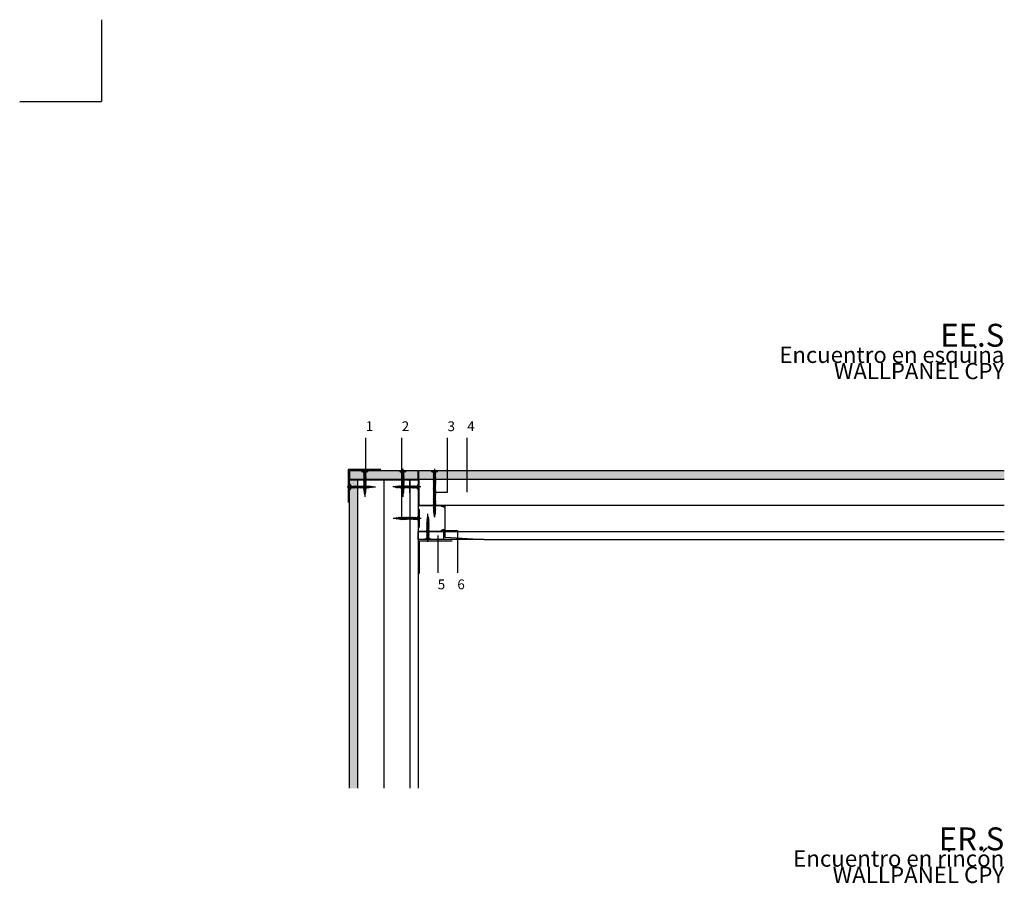
# Model space of a CAD drawing. Extents: x 248 to 483, y -37 to 284.
# Drawn here: x 248 to 398, y 152 to 284 of the extents above; entities that cross this region are included whole.
import ezdxf
from ezdxf.enums import TextEntityAlignment as Align

# ---------------------------------------------------------------- set-up
doc = ezdxf.new("R2010")
doc.units = 0
doc.header["$LTSCALE"] = 0.05
doc.layers.get('0').update_dxf_attribs({"linetype": 'CONTINUOUS'})
for name, color, linetype in [('AUX', 7, 'CONTINUOUS'), ('CINTA JUNTAS', 8, 'CONTINUOUS'), ('PANEL CPC', 7, 'CONTINUOUS'), ('PANEL CPY', 7, 'CONTINUOUS'), ('PERFILERIA', 7, 'CONTINUOUS'), ('TORNILLERIA', 8, 'CONTINUOUS'), ('YESO LAMINADO', 7, 'CONTINUOUS'), ('Z-PLANOS', 7, 'CONTINUOUS'), ('Z-TEXTO', 7, 'CONTINUOUS')]:
    doc.layers.add(name, color=color, linetype=linetype)
doc.styles.add('CENTURY', font='GOTHIC.TTF')

# ---------------------------------------------------------------- blocks, each defined once
blk = doc.blocks.new('B$69796')
at = {"layer": 'TORNILLERIA'}
for p, q in [((0.34, 0), (-3.97, 0)), ((-3.29, -0.12), (-3.43, 0.12)), ((-3.08, -0.15), (-3.25, 0.15)), ((-2.87, -0.18), (-3.07, 0.18)), ((-2.64, -0.2), (-2.87, 0.2)), ((-2.43, -0.2), (-2.66, 0.2)), ((-2.23, -0.2), (-2.46, 0.2)), ((-2.02, -0.2), (-2.25, 0.2)), ((-1.81, -0.2), (-2.04, 0.2)), ((-1.6, -0.2), (-1.82, 0.2)), ((-1.4, -0.2), (-1.62, 0.2)), ((-1.2, -0.2), (-1.42, 0.2)), ((-1, -0.2), (-1.23, 0.2)), ((-0.8, -0.2), (-1.02, 0.2)), ((-0.6, -0.2), (-0.82, 0.2)), ((-0.4, -0.2), (-0.62, 0.2)), ((-0.43, 0.1), (-0.51, 0.1)), ((-0.1, -0.45), (-0.1, 0.45)), ((-0.1, 0.45), (0, 0.45)), ((0, 0.45), (0, -0.45)), ((0, -0.45), (-0.1, -0.45))]:
    blk.add_line(p, q, dxfattribs=at)
for centre, radius, start, end in [((-3.69, -0.46), 0.465, 56.7418, 87.8177), ((-3.49, 0.12), 0.0615, 270, 0), ((-3.32, 0.15), 0.0756, 270, 0), ((-3.16, 0.18), 0.0901, 270, 0), ((-2.97, 0.2), 0.1, 270, 0), ((-2.76, 0.2), 0.1, 270, 0), ((-2.56, 0.2), 0.1, 270, 0), ((-2.35, 0.2), 0.1, 270, 0), ((-2.14, 0.2), 0.1, 270, 0), ((-1.92, 0.2), 0.1, 270, 0), ((-1.73, 0.2), 0.1, 270, 0), ((-1.52, 0.2), 0.1, 270, 0), ((-1.32, 0.2), 0.1, 270, 0), ((-1.12, 0.2), 0.1, 270, 0), ((-0.92, 0.2), 0.1, 270, 0), ((-0.73, 0.2), 0.1, 270, 0), ((-0.51, 0.2), 0.1, 209.3578, 270), ((-0.45, 0.45), 0.35, 274.0856, 0), ((-3.24, -0.12), 0.0544, 98.1301, 188.1301), ((-3.01, -0.14), 0.0668, 98.1301, 188.1301), ((-2.79, -0.17), 0.0796, 98.1301, 188.1301), ((-2.55, -0.19), 0.0884, 98.1301, 188.1301), ((-2.34, -0.19), 0.0884, 98.1301, 188.1301), ((-2.14, -0.19), 0.0884, 144.9136, 188.1301), ((-2.18, -0.16), 0.045, 70.4632, 144.9136), ((-1.93, -0.19), 0.0884, 98.1301, 188.1301), ((-1.72, -0.19), 0.0884, 98.1301, 188.1301), ((-1.51, -0.19), 0.0884, 98.1301, 188.1301), ((-1.31, -0.19), 0.0884, 98.1301, 188.1301), ((-1.11, -0.19), 0.0884, 98.1301, 188.1301), ((-0.91, -0.19), 0.0884, 98.1301, 188.1301), ((-0.71, -0.19), 0.0884, 98.1301, 188.1301), ((-0.51, -0.19), 0.0884, 144.9136, 188.1301), ((-0.55, -0.16), 0.045, 70.4632, 144.9136), ((-0.31, -0.19), 0.0884, 144.9136, 188.1301), ((-0.35, -0.16), 0.045, 70.4632, 144.9136), ((-0.45, -0.45), 0.35, 0, 70.4632)]:
    blk.add_arc(centre, radius, start, end, dxfattribs=at)
blk = doc.blocks.new('B$69800')
at = {"layer": 'TORNILLERIA'}
for p, q in [((-0.18, 2.87), (0.18, 3.07)), ((-0.15, 3.08), (0.15, 3.25)), ((-0.12, 3.29), (0.12, 3.43)), ((0, -0.34), (0, 3.97)), ((-0.2, 2.64), (0.2, 2.87)), ((-0.2, 2.43), (0.2, 2.66)), ((-0.2, 2.23), (0.2, 2.46)), ((-0.2, 2.02), (0.2, 2.25)), ((-0.2, 1.81), (0.2, 2.04)), ((-0.2, 1.6), (0.2, 1.82)), ((-0.2, 1.4), (0.2, 1.62)), ((-0.45, 0.1), (0.45, 0.1)), ((-0.45, 0), (-0.45, 0.1)), ((0.45, 0), (-0.45, 0)), ((-0.2, 1.2), (0.2, 1.43)), ((-0.2, 1), (0.2, 1.22)), ((-0.2, 0.8), (0.2, 1.02)), ((-0.2, 0.6), (0.2, 0.82)), ((-0.2, 0.4), (0.2, 0.62)), ((0.1, 0.43), (0.1, 0.51)), ((0.45, 0.1), (0.45, 0))]:
    blk.add_line(p, q, dxfattribs=at)
for centre, radius, start, end in [((-0.14, 3.01), 0.0668, 8.1301, 98.1301), ((-0.12, 3.24), 0.0544, 8.1301, 98.1301), ((-0.46, 3.69), 0.465, 326.7418, 357.8177), ((0.12, 3.49), 0.0615, 180, 270), ((0.15, 3.32), 0.0756, 180, 270), ((0.18, 3.16), 0.0901, 180, 270), ((-0.19, 2.55), 0.0884, 8.1301, 98.1301), ((-0.19, 2.34), 0.0884, 8.1301, 98.1301), ((-0.19, 2.14), 0.0884, 54.9136, 98.1301), ((-0.19, 1.93), 0.0884, 8.1301, 98.1301), ((-0.19, 1.72), 0.0884, 8.1301, 98.1301), ((-0.19, 1.51), 0.0884, 8.1301, 98.1301), ((-0.17, 2.79), 0.0796, 8.1301, 98.1301), ((-0.16, 2.18), 0.045, 340.4632, 54.9136), ((0.2, 2.97), 0.1, 180, 270), ((0.2, 2.76), 0.1, 180, 270), ((0.2, 2.56), 0.1, 180, 270), ((0.2, 2.35), 0.1, 180, 270), ((0.2, 2.14), 0.1, 180, 270), ((0.2, 1.93), 0.1, 180, 270), ((0.2, 1.72), 0.1, 180, 270), ((0.2, 1.52), 0.1, 180, 270), ((-0.45, 0.45), 0.35, 270, 340.4632), ((-0.19, 1.31), 0.0884, 8.1301, 98.1301), ((-0.19, 1.11), 0.0884, 8.1301, 98.1301), ((-0.19, 0.91), 0.0884, 8.1301, 98.1301), ((-0.19, 0.71), 0.0884, 8.1301, 98.1301), ((-0.19, 0.51), 0.0884, 54.9136, 98.1301), ((-0.19, 0.31), 0.0884, 54.9136, 98.1301), ((-0.16, 0.55), 0.045, 340.4632, 54.9136), ((-0.16, 0.35), 0.045, 340.4632, 54.9136), ((0.2, 1.32), 0.1, 180, 270), ((0.2, 1.12), 0.1, 180, 270), ((0.2, 0.93), 0.1, 180, 270), ((0.2, 0.72), 0.1, 180, 270), ((0.2, 0.51), 0.1, 119.3578, 180), ((0.45, 0.45), 0.35, 184.0856, 270)]:
    blk.add_arc(centre, radius, start, end, dxfattribs=at)
blk = doc.blocks.new('B$69804')
at = {"layer": 'TORNILLERIA'}
for p, q in [((0.45, 0), (-0.45, 0)), ((-0.45, 0), (-0.45, -0.1)), ((0, 0.34), (0, -7.04)), ((0.45, -0.1), (0.45, 0)), ((-0.45, -0.1), (0.45, -0.1)), ((-0.2, -0.4), (0.2, -0.62)), ((-0.2, -0.6), (0.2, -0.82)), ((-0.2, -0.8), (0.2, -1.03)), ((-0.2, -1), (0.2, -1.23)), ((-0.2, -1.2), (0.2, -1.43)), ((-0.2, -1.4), (0.2, -1.62)), ((0.1, -0.43), (0.1, -0.51)), ((-0.2, -1.6), (0.2, -1.82)), ((-0.2, -1.81), (0.2, -2.04)), ((-0.2, -2.02), (0.2, -2.25)), ((-0.2, -2.23), (0.2, -2.46)), ((-0.2, -2.43), (0.2, -2.66)), ((-0.2, -2.63), (0.2, -2.86)), ((-0.2, -2.83), (0.2, -3.06)), ((-0.2, -3.03), (0.2, -3.26)), ((-0.2, -3.23), (0.2, -3.46)), ((-0.2, -3.44), (0.2, -3.67)), ((-0.2, -3.65), (0.2, -3.88)), ((-0.2, -3.86), (0.2, -4.09)), ((-0.2, -4.06), (0.2, -4.29)), ((-0.2, -4.26), (0.2, -4.49)), ((-0.2, -4.46), (0.2, -4.69)), ((-0.2, -4.66), (0.2, -4.89)), ((-0.2, -4.86), (0.2, -5.09)), ((-0.2, -5.07), (0.2, -5.3)), ((-0.2, -5.28), (0.2, -5.51)), ((-0.2, -5.49), (0.2, -5.72)), ((-0.2, -5.7), (0.2, -5.93)), ((-0.2, -5.91), (0.2, -6.14)), ((-0.18, -6.14), (0.18, -6.34)), ((-0.15, -6.35), (0.15, -6.52)), ((-0.12, -6.56), (0.12, -6.7))]:
    blk.add_line(p, q, dxfattribs=at)
for centre, radius, start, end in [((-0.45, -0.45), 0.35, 19.5368, 90), ((-0.19, -0.31), 0.0884, 261.8699, 305.0864), ((-0.19, -0.51), 0.0884, 261.8699, 305.0864), ((-0.19, -0.71), 0.0884, 261.8699, 351.8699), ((-0.19, -0.91), 0.0884, 261.8699, 351.8699), ((-0.19, -1.11), 0.0884, 261.8699, 351.8699), ((-0.19, -1.31), 0.0884, 261.8699, 351.8699), ((-0.16, -0.35), 0.045, 305.0864, 19.5368), ((-0.16, -0.55), 0.045, 305.0864, 19.5368), ((0.45, -0.45), 0.35, 90, 175.9144), ((0.2, -0.51), 0.1, 180, 240.6422), ((0.2, -0.73), 0.1, 90, 180), ((0.2, -0.93), 0.1, 90, 180), ((0.2, -1.12), 0.1, 90, 180), ((0.2, -1.32), 0.1, 90, 180), ((0.2, -1.53), 0.1, 90, 180), ((-0.19, -1.51), 0.0884, 261.8699, 351.8699), ((-0.19, -1.72), 0.0884, 261.8699, 351.8699), ((-0.19, -1.93), 0.0884, 261.8699, 351.8699), ((-0.19, -2.14), 0.0884, 261.8699, 305.0864), ((-0.19, -2.34), 0.0884, 261.8699, 351.8699), ((-0.19, -2.54), 0.0884, 261.8699, 351.8699), ((-0.19, -2.74), 0.0884, 261.8699, 351.8699), ((-0.19, -2.94), 0.0884, 261.8699, 351.8699), ((-0.16, -2.18), 0.045, 305.0864, 19.5368), ((0.2, -1.73), 0.1, 90, 180), ((0.2, -1.93), 0.1, 90, 180), ((0.2, -2.14), 0.1, 90, 180), ((0.2, -2.35), 0.1, 90, 180), ((0.2, -2.56), 0.1, 90, 180), ((0.2, -2.76), 0.1, 90, 180), ((0.2, -2.96), 0.1, 90, 180), ((-0.19, -3.14), 0.0884, 261.8699, 351.8699), ((-0.19, -3.35), 0.0884, 261.8699, 351.8699), ((-0.19, -3.56), 0.0884, 261.8699, 351.8699), ((-0.19, -3.77), 0.0884, 261.8699, 305.0864), ((-0.19, -3.97), 0.0884, 261.8699, 351.8699), ((-0.19, -4.17), 0.0884, 261.8699, 351.8699), ((-0.19, -4.37), 0.0884, 261.8699, 351.8699), ((-0.16, -3.81), 0.045, 305.0864, 19.5368), ((0.2, -3.16), 0.1, 90, 180), ((0.2, -3.36), 0.1, 90, 180), ((0.2, -3.56), 0.1, 90, 180), ((0.2, -3.77), 0.1, 90, 180), ((0.2, -3.98), 0.1, 90, 180), ((0.2, -4.19), 0.1, 90, 180), ((0.2, -4.39), 0.1, 90, 180), ((0.2, -4.59), 0.1, 90, 180), ((-0.19, -4.57), 0.0884, 261.8699, 351.8699), ((-0.19, -4.77), 0.0884, 261.8699, 351.8699), ((-0.19, -4.98), 0.0884, 261.8699, 351.8699), ((-0.19, -5.19), 0.0884, 261.8699, 351.8699), ((-0.19, -5.4), 0.0884, 261.8699, 351.8699), ((-0.19, -5.61), 0.0884, 261.8699, 351.8699), ((-0.19, -5.82), 0.0884, 261.8699, 351.8699), ((0.2, -4.79), 0.1, 90, 180), ((0.2, -4.99), 0.1, 90, 180), ((0.2, -5.19), 0.1, 90, 180), ((0.2, -5.4), 0.1, 90, 180), ((0.2, -5.61), 0.1, 90, 180), ((0.2, -5.82), 0.1, 90, 180), ((0.2, -6.03), 0.1, 90, 180), ((-0.17, -6.06), 0.0796, 261.8699, 351.8699), ((-0.14, -6.28), 0.0668, 261.8699, 351.8699), ((-0.12, -6.51), 0.0544, 261.8699, 351.8699), ((-0.46, -6.96), 0.465, 2.1823, 33.2582), ((0.12, -6.76), 0.0615, 90, 180), ((0.15, -6.59), 0.0756, 90, 180), ((0.18, -6.43), 0.0901, 90, 180), ((0.2, -6.24), 0.1, 90, 180)]:
    blk.add_arc(centre, radius, start, end, dxfattribs=at)
blk = doc.blocks.new('PERFIL40.40.7')
for p, q in [((0.23, 3.93), (0.14, 3.58)), ((0.14, 3.58), (0.2, 3.57)), ((0.3, 3.91), (0.2, 3.57)), ((3.7, 3.91), (3.8, 3.57)), ((3.77, 3.93), (3.86, 3.58)), ((3.86, 3.58), (3.8, 3.57))]:
    blk.add_line(p, q)
for centre, start, end in [((0.23, 3.93), 345, 90), ((3.77, 3.93), 90, 195)]:
    blk.add_arc(centre, 0.07, start, end)
at = {"layer": 'PERFILERIA', "lineweight": 5}
for p, q in [((0, 3.93), (0, 0.19)), ((0.23, 4), (0.07, 4)), ((0.23, 3.93), (0.07, 3.93)), ((0.07, 3.93), (0.07, 0.19)), ((3.77, 4), (3.93, 4)), ((3.77, 3.93), (3.93, 3.93)), ((3.93, 0.19), (3.93, 3.93)), ((4, 0.19), (4, 3.93)), ((0.4, 0.07), (0.19, 0.07)), ((0.64, 0.18), (0.43, 0.08)), ((0.67, 0.11), (0.46, 0.01)), ((0.73, 0.2), (3.27, 0.2)), ((0.73, 0.13), (3.27, 0.13)), ((3.33, 0.11), (3.54, 0.01)), ((3.36, 0.18), (3.57, 0.08)), ((3.6, 0.07), (3.81, 0.07)), ((0.4, 0), (0.19, 0)), ((3.6, 0), (3.81, 0))]:
    blk.add_line(p, q, dxfattribs=at)
for centre, radius, start, end in [((0.07, 3.93), 0.07, 90, 180), ((3.93, 3.93), 0.07, 360, 90), ((0.19, 0.19), 0.193, 180, 270), ((0.19, 0.19), 0.123, 180, 270), ((0.4, 0.14), 0.0676, 270, 295.7693), ((0.4, 0.14), 0.138, 270, 295.7693), ((0.73, -0.01), 0.208, 90, 115.7693), ((0.73, -0.01), 0.138, 90, 115.7693), ((3.27, -0.01), 0.208, 64.2307, 90), ((3.27, -0.01), 0.138, 64.2307, 90), ((3.6, 0.14), 0.138, 244.2307, 270), ((3.6, 0.14), 0.0676, 244.2307, 270), ((3.81, 0.19), 0.193, 270, 0), ((3.81, 0.19), 0.123, 270, 0)]:
    blk.add_arc(centre, radius, start, end, dxfattribs=at)
blk = doc.blocks.new('PERFIL.20.20.6 en L')
at = {"layer": 'PERFILERIA', "lineweight": 5}
for p, q in [((2, 0), (0.19, 0)), ((2, 0), (2, -0.06)), ((0, -2), (0, -0.19)), ((0.06, -2), (0.06, -0.19)), ((2, -0.06), (0.19, -0.06)), ((0, -2), (0.06, -2))]:
    blk.add_line(p, q, dxfattribs=at)
for radius in [0.193, 0.133]:
    blk.add_arc((0.19, -0.19), radius, 90, 180, dxfattribs=at)
blk = doc.blocks.new('B$70154')
at = {"layer": 'TORNILLERIA'}
for p, q in [((-0.34, 0), (3.97, 0)), ((0, 0.45), (0, -0.45)), ((0.1, 0.45), (0, 0.45)), ((0.1, -0.45), (0.1, 0.45)), ((0.4, -0.2), (0.62, 0.2)), ((0.43, 0.1), (0.51, 0.1)), ((0.6, -0.2), (0.82, 0.2)), ((0.8, -0.2), (1.02, 0.2)), ((1, -0.2), (1.22, 0.2)), ((1.2, -0.2), (1.42, 0.2)), ((1.4, -0.2), (1.62, 0.2)), ((1.6, -0.2), (1.82, 0.2)), ((1.81, -0.2), (2.04, 0.2)), ((2.02, -0.2), (2.25, 0.2)), ((2.23, -0.2), (2.46, 0.2)), ((2.43, -0.2), (2.66, 0.2)), ((2.64, -0.2), (2.87, 0.2)), ((2.87, -0.18), (3.07, 0.18)), ((3.08, -0.15), (3.25, 0.15)), ((3.29, -0.12), (3.43, 0.12)), ((0, -0.45), (0.1, -0.45))]:
    blk.add_line(p, q, dxfattribs=at)
for centre, radius, start, end in [((0.45, 0.45), 0.35, 180, 265.9144), ((0.51, 0.2), 0.1, 270, 330.6422), ((0.72, 0.2), 0.1, 180, 270), ((0.92, 0.2), 0.1, 180, 270), ((1.12, 0.2), 0.1, 180, 270), ((1.32, 0.2), 0.1, 180, 270), ((1.52, 0.2), 0.1, 180, 270), ((1.72, 0.2), 0.1, 180, 270), ((1.92, 0.2), 0.1, 180, 270), ((2.14, 0.2), 0.1, 180, 270), ((2.35, 0.2), 0.1, 180, 270), ((2.56, 0.2), 0.1, 180, 270), ((2.76, 0.2), 0.1, 180, 270), ((2.97, 0.2), 0.1, 180, 270), ((3.16, 0.18), 0.0901, 180, 270), ((3.32, 0.15), 0.0756, 180, 270), ((3.49, 0.12), 0.0615, 180, 270), ((3.69, -0.46), 0.465, 92.1823, 123.2582), ((0.45, -0.45), 0.35, 109.5368, 180), ((0.35, -0.16), 0.045, 35.0864, 109.5368), ((0.31, -0.19), 0.0884, 351.8699, 35.0864), ((0.55, -0.16), 0.045, 35.0864, 109.5368), ((0.51, -0.19), 0.0884, 351.8699, 35.0864), ((0.71, -0.19), 0.0884, 351.8699, 81.8699), ((0.91, -0.19), 0.0884, 351.8699, 81.8699), ((1.11, -0.19), 0.0884, 351.8699, 81.8699), ((1.31, -0.19), 0.0884, 351.8699, 81.8699), ((1.51, -0.19), 0.0884, 351.8699, 81.8699), ((1.72, -0.19), 0.0884, 351.8699, 81.8699), ((1.93, -0.19), 0.0884, 351.8699, 81.8699), ((2.18, -0.16), 0.045, 35.0864, 109.5368), ((2.14, -0.19), 0.0884, 351.8699, 35.0864), ((2.34, -0.19), 0.0884, 351.8699, 81.8699), ((2.55, -0.19), 0.0884, 351.8699, 81.8699), ((2.79, -0.17), 0.0796, 351.8699, 81.8699), ((3.01, -0.14), 0.0668, 351.8699, 81.8699), ((3.24, -0.12), 0.0544, 351.8699, 81.8699)]:
    blk.add_arc(centre, radius, start, end, dxfattribs=at)

msp = doc.modelspace()

# ---------------------------------------------------------------- hatches: boundary and pattern name
at = {"layer": 'PANEL CPY'}
h = msp.add_hatch(color=250, dxfattribs=at)
h.paths.add_polyline_path([(308.55, 215.5), (308.55, 214.25), (398.05, 214.25), (398.05, 215.5)])
h.paths.add_polyline_path([(308.45, 214.25), (308.45, 215.5), (297.95, 215.5), (297.95, 214.25)])
msp.add_hatch(color=250, dxfattribs=at).paths.add_polyline_path([(297.95, 167), (299.2, 167), (299.2, 214.15), (297.95, 214.15)])

# ---------------------------------------------------------------- linework, layer by layer
at = {"layer": 'AUX', "color": 8}
msp.add_line((318.55, 205), (312.45, 205), dxfattribs=at)
at = {"layer": 'CINTA JUNTAS'}
for points in [[(302.75, 215.7), (297.75, 215.7), (297.75, 210.7)], [(308.65, 199.8), (308.65, 204.8), (313.65, 204.8)]]:
    msp.add_lwpolyline(points, dxfattribs=at)
at = {"layer": 'PANEL CPC'}
for p, q in [((308.45, 214.25), (308.45, 215.5)), ((308.55, 214.25), (308.55, 215.5)), ((299.2, 214.15), (299.2, 167)), ((307.2, 214.15), (307.2, 167)), ((308.55, 214.25), (398.05, 214.25)), ((312.55, 206.25), (398.05, 206.25))]:
    msp.add_line(p, q, dxfattribs=at)
at = {"layer": 'PANEL CPC', "color": 8}
for p, q in [((303.2, 214.15), (303.2, 167)), ((312.55, 210.25), (398.05, 210.25))]:
    msp.add_line(p, q, dxfattribs=at)
at = {"layer": 'PANEL CPC'}
for points in [[(308.45, 215.5), (297.95, 215.5), (297.95, 214.25), (308.45, 214.25)], [(398.05, 215.5), (308.55, 215.5)], [(297.95, 167), (297.95, 214.15), (303.2, 214.15), (303.2, 214.15), (308.05, 214.15), (308.45, 214.15), (308.45, 167)], [(308.55, 214.25), (308.55, 210.25), (312.55, 210.25), (312.55, 205.4), (318.55, 205), (398.05, 205)]]:
    msp.add_lwpolyline(points, dxfattribs=at)
at = {"layer": 'YESO LAMINADO'}
msp.add_lwpolyline([(308.45, 205), (308.45, 206.25), (312.35, 206.25), (312.35, 205)], close=True, dxfattribs=at)
at = {"layer": 'Z-PLANOS', "linetype": 'Continuous'}
for p in [(260.05, 284.5), (260.05, 284.5), (247.55, 272)]:
    msp.add_line(p, (260.05, 272), dxfattribs=at)
at = {"layer": 'Z-TEXTO'}
msp.add_line((300.45, 215.7), (300.45, 220.59), dxfattribs=at)
for points in [[(305.95, 208.25), (305.95, 220.59)], [(310.95, 212.25), (312.95, 212.25), (312.95, 220.59)], [(315.95, 212.25), (315.95, 220.59)], [(312.41, 206.4), (314.45, 206.4), (314.45, 199.91)], [(311.45, 205.63), (311.45, 199.91)]]:
    msp.add_lwpolyline(points, dxfattribs=at)

# ---------------------------------------------------------------- block references
at = {"layer": 'PERFILERIA'}
msp.add_blockref('PERFIL.20.20.6 en L', (299.2, 214.15), dxfattribs=at)
at = {"layer": 'PERFILERIA', "xscale": -1}
msp.add_blockref('PERFIL.20.20.6 en L', (307.2, 214.15), dxfattribs=at)
at = {"layer": 'PERFILERIA', "xscale": -1, "rotation": 270}
msp.add_blockref('PERFIL40.40.7', (308.45, 206.25), dxfattribs=at)
at = {"layer": 'TORNILLERIA', "rotation": 270}
for p in [(300.3, 215.5), (306.1, 215.5)]:
    msp.add_blockref('B$70154', p, dxfattribs=at)
at = {"layer": 'TORNILLERIA'}
for name, p in [('B$69804', (310.95, 215.5)), ('B$70154', (297.95, 213.05)), ('B$69796', (308.6, 208.25)), ('B$69800', (309.95, 205))]:
    msp.add_blockref(name, p, dxfattribs=at)
at = {"layer": 'TORNILLERIA', "xscale": -1}
msp.add_blockref('B$70154', (308.55, 213.05), dxfattribs=at)

# ---------------------------------------------------------------- texts
at = {"layer": 'Z-TEXTO', "style": 'CENTURY'}
for s, p in [('1', (300.45, 221.59)), ('2', (305.95, 221.59)), ('3', (312.95, 221.59)), ('4', (315.95, 221.59))]:
    msp.add_text(s, height=1.5, dxfattribs=at).set_placement(p)
for s, p in [('5', (311.45, 198.91)), ('6', (314.45, 198.91))]:
    msp.add_text(s, height=1.5, dxfattribs=at).set_placement(p, align=Align.TOP_LEFT)
at = {"layer": 'Z-TEXTO', "char_height": 12, "width": 120, "attachment_point": 3, "line_spacing_factor": 0.6, "style": 'CENTURY'}
for s, insert in [('{\\fVerdana|b1|i0|c0|p32;\\H0.2917x;EE.S\\fVerdana|b0|i0|c0|p32;\\C52;\\c52172;\\P\\H0.7085x;\\C256;Encuentro en esquina\\C52;\\c52172;\\P\\C54;\\c371614;WALLPANEL CPY}', (398.05, 238)), ('{\\fVerdana|b1|i0|c0|p32;\\H0.2917x;ER.S\\fVerdana|b0|i0|c0|p32;\\C52;\\c52172;\\P\\H0.7142x;\\C256;Encuentro en rincón\\P\\C54;\\c371614;WALLPANEL CPY}', (398.05, 161))]:
    msp.add_mtext(s, dxfattribs=dict(at, insert=insert))

doc.saveas('drawing.dxf')
